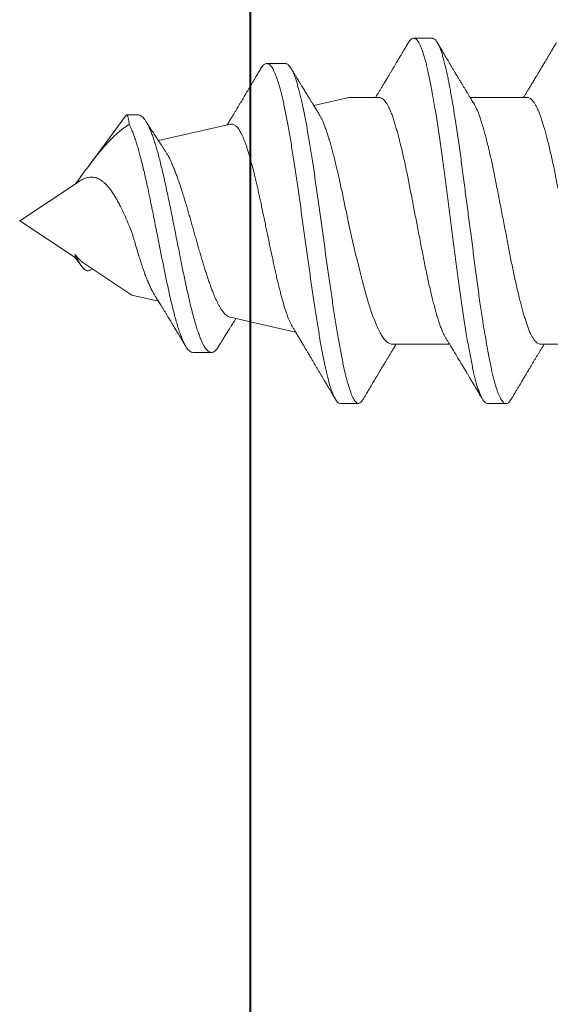
# Model space of a CAD drawing. Units: inches. Extents: x 191247 to 191315, y 271930 to 272039.
# Drawn here: x 191274 to 191274, y 272026 to 272026 of the extents above; entities that cross this region are included whole.
import ezdxf

# ---------------------------------------------------------------- set-up
doc = ezdxf.new("R2010")
doc.units = ezdxf.units.IN
doc.header["$MEASUREMENT"] = 0
doc.linetypes.add('SLD-Solid', pattern=[0])
doc.layers.add('DIMENSIONS', color=12, linetype='Continuous', lineweight=25)
doc.layers.add('MEDIUM', color=150, linetype='Continuous', lineweight=40)

# ---------------------------------------------------------------- blocks, each defined once
blk = doc.blocks.new('A$C373de670')
at = {"color": 7, "linetype": 'SLD-Solid', "lineweight": 15}
for p, q in [((0, 1.62), (-0.0191, 1.59115)), ((0.02045, 1.58911), (0, 1.62)), ((-0.0191, 1.59115), (-0.02372, 1.58773)), ((-0.01748, 1.59115), (-0.0191, 1.59115)), ((-0.02201, 1.58676), (-0.03859, 1.56172)), ((0.05493, 1.56465), (0.02693, 1.58536)), ((-0.03859, 1.56172), (-0.04171, 1.54795)), ((0.05509, 1.55863), (0.05509, 1.56441)), ((0.05021, 1.51042), (0.04171, 1.54795)), ((-0.06842, 1.52997), (-0.06842, 1.52035)), ((-0.05016, 1.51065), (-0.05786, 1.47663)), ((0.08176, 1.48202), (0.08176, 1.49163)), ((0.06413, 1.449), (0.05999, 1.46723)), ((-0.095, 1.45381), (-0.095, 1.44419)), ((0.06413, 1.43317), (0.06413, 1.449)), ((-0.06413, 1.42637), (-0.06413, 1.39665)), ((0.095, 1.40573), (0.095, 1.41535)), ((0.06413, 1.35625), (0.06413, 1.38596)), ((-0.095, 1.37689), (-0.095, 1.36727)), ((-0.06413, 1.34944), (-0.06413, 1.31973))]:
    blk.add_line(p, q, dxfattribs=at)
for points, knots in [([(-0.01748, 1.59115), (-0.01792, 1.59095), (-0.01879, 1.59054), (-0.01999, 1.58995), (-0.02111, 1.58937), (-0.02212, 1.58879), (-0.02302, 1.58824), (-0.0238, 1.58769), (-0.02446, 1.58716), (-0.02503, 1.58661), (-0.02548, 1.58606), (-0.0258, 1.58549), (-0.02597, 1.58494), (-0.02599, 1.58437), (-0.02584, 1.58381), (-0.02551, 1.58323), (-0.02516, 1.5828), (-0.02488, 1.58257), (-0.02482, 1.58252)], [0, 0, 0, 0, 0.058733, 0.117471, 0.177884, 0.238301, 0.297886, 0.357475, 0.418419, 0.479365, 0.546777, 0.614193, 0.683174, 0.752159, 0.827501, 0.902846, 0.979955, 1, 1, 1, 1]), ([(-0.02199, 1.58675), (-0.02185, 1.58696), (-0.0215, 1.58751), (-0.0208, 1.58829), (-0.02, 1.58908), (-0.01924, 1.58975), (-0.01841, 1.59045), (-0.01779, 1.59092), (-0.01748, 1.59115)], [0, 0, 0, 0, 0.150529, 0.390686, 0.541772, 0.69285, 0.846426, 1, 1, 1, 1]), ([(0.02044, 1.58911), (0.02054, 1.58897), (0.02091, 1.58843), (0.02152, 1.58734), (0.02219, 1.58584), (0.02262, 1.58423), (0.02276, 1.58275), (0.02263, 1.5814), (0.02233, 1.58017), (0.02183, 1.57896), (0.02113, 1.57774), (0.02022, 1.57651), (0.01907, 1.57527), (0.01775, 1.57405), (0.01621, 1.57283), (0.01444, 1.57159), (0.01246, 1.57035), (0.01032, 1.56912), (0.00799, 1.56789), (0.00546, 1.56665), (0.00274, 1.5654), (-0.00007, 1.56417), (-0.00299, 1.56294), (-0.00499, 1.56213), (-0.00601, 1.56172)], [0, 0, 0, 0, 0.011711, 0.046705, 0.096827, 0.147091, 0.197231, 0.238285, 0.279465, 0.320655, 0.361723, 0.406426, 0.451265, 0.496114, 0.540829, 0.589294, 0.637908, 0.686532, 0.735009, 0.787507, 0.840169, 0.892842, 0.945356, 1, 1, 1, 1]), ([(0.05009, 1.56308), (0.04975, 1.56363), (0.04909, 1.56474), (0.04789, 1.56643), (0.04652, 1.56816), (0.04498, 1.56994), (0.04325, 1.57175), (0.04138, 1.57359), (0.03935, 1.57545), (0.03718, 1.57734), (0.03485, 1.57928), (0.03235, 1.58127), (0.02969, 1.58331), (0.02722, 1.58515), (0.02498, 1.5868), (0.023, 1.58823), (0.02109, 1.58961), (0.01983, 1.59052), (0.01925, 1.59093)], [0, 0, 0, 0, 0.06606, 0.132163, 0.198218, 0.26608, 0.333996, 0.401853, 0.469404, 0.537015, 0.604558, 0.67472, 0.744963, 0.815117, 0.862906, 0.910696, 0.958965, 1, 1, 1, 1]), ([(-0.0684, 1.52996), (-0.0684, 1.53002), (-0.06844, 1.53032), (-0.06826, 1.53088), (-0.06783, 1.53164), (-0.06713, 1.53238), (-0.0662, 1.53313), (-0.06504, 1.53387), (-0.06364, 1.53461), (-0.06192, 1.5354), (-0.05983, 1.53623), (-0.05733, 1.53711), (-0.05456, 1.538), (-0.05153, 1.53888), (-0.04826, 1.53976), (-0.04493, 1.5406), (-0.04161, 1.5414), (-0.03833, 1.54215), (-0.03493, 1.5429), (-0.03143, 1.54366), (-0.02786, 1.54441), (-0.02423, 1.54515), (-0.02056, 1.54589), (-0.01685, 1.54663), (-0.01287, 1.54742), (-0.00864, 1.54826), (-0.00416, 1.54914), (0.0003, 1.55002), (0.00471, 1.5509), (0.00905, 1.55178), (0.01324, 1.55265), (0.01726, 1.55351), (0.0211, 1.55435), (0.02479, 1.55519), (0.02834, 1.55603), (0.03171, 1.55687), (0.03484, 1.5577), (0.03772, 1.55851), (0.04037, 1.5593), (0.04282, 1.5601), (0.04506, 1.56089), (0.047, 1.56165), (0.04869, 1.56238), (0.04962, 1.56285), (0.05009, 1.56308)], [0, 0, 0, 0, 0.005382, 0.03009, 0.054708, 0.079237, 0.103239, 0.127153, 0.150976, 0.174708, 0.202846, 0.230863, 0.258756, 0.286525, 0.314166, 0.341679, 0.365114, 0.38846, 0.411716, 0.434882, 0.457956, 0.480527, 0.503008, 0.525402, 0.547709, 0.574153, 0.600472, 0.626666, 0.652732, 0.678672, 0.704491, 0.729023, 0.753443, 0.777748, 0.801938, 0.826011, 0.849974, 0.872467, 0.894861, 0.917154, 0.939345, 0.961432, 0.980754, 1, 1, 1, 1]), ([(-0.00601, 1.56172), (-0.00713, 1.5614), (-0.00935, 1.56075), (-0.01265, 1.55977), (-0.01592, 1.55879), (-0.01908, 1.55781), (-0.02209, 1.55684), (-0.02497, 1.55588), (-0.0277, 1.55492), (-0.03026, 1.55395), (-0.0326, 1.55299), (-0.03473, 1.55203), (-0.03659, 1.5511), (-0.0376, 1.55048), (-0.03809, 1.55019)], [0, 0, 0, 0, 0.082109, 0.164219, 0.248699, 0.33318, 0.415637, 0.498094, 0.582861, 0.667628, 0.75163, 0.835633, 0.921985, 1, 1, 1, 1]), ([(0.05492, 1.56465), (0.05498, 1.5646), (0.05511, 1.56449), (0.0551, 1.56432), (0.05494, 1.56415), (0.05461, 1.56398), (0.05411, 1.5638), (0.05344, 1.56363), (0.05259, 1.56346), (0.05151, 1.56328), (0.05059, 1.56315), (0.05009, 1.56308)], [0, 0, 0, 0, 0.0981427, 0.2059644, 0.3138326, 0.4217807, 0.5296477, 0.6405226, 0.7514845, 0.8623638, 1, 1, 1, 1]), ([(-0.06554, 1.51684), (-0.06557, 1.51685), (-0.06602, 1.51711), (-0.06668, 1.51759), (-0.06748, 1.5183), (-0.06805, 1.51902), (-0.06838, 1.51976), (-0.06846, 1.52051), (-0.06827, 1.52127), (-0.06783, 1.52202), (-0.06714, 1.52277), (-0.0662, 1.52351), (-0.06504, 1.52426), (-0.06364, 1.525), (-0.06192, 1.52578), (-0.05983, 1.52662), (-0.05733, 1.5275), (-0.05456, 1.52838), (-0.05153, 1.52926), (-0.04826, 1.53014), (-0.04493, 1.53098), (-0.04161, 1.53178), (-0.03833, 1.53254), (-0.03493, 1.53329), (-0.03143, 1.53404), (-0.02786, 1.53479), (-0.02423, 1.53554), (-0.02056, 1.53628), (-0.01685, 1.53702), (-0.01287, 1.53781), (-0.00864, 1.53864), (-0.00416, 1.53952), (0.0003, 1.5404), (0.00471, 1.54129), (0.00905, 1.54217), (0.01324, 1.54304), (0.01726, 1.54389), (0.0211, 1.54473), (0.02479, 1.54557), (0.02834, 1.54642), (0.03171, 1.54726), (0.03484, 1.54808), (0.03772, 1.54889), (0.04037, 1.54969), (0.04282, 1.55048), (0.04506, 1.55127), (0.04713, 1.55208), (0.049, 1.55291), (0.05067, 1.55375), (0.05207, 1.55459), (0.05322, 1.55543), (0.0541, 1.55628), (0.0547, 1.5571), (0.05504, 1.55789), (0.05507, 1.55839), (0.05508, 1.55863)], [0, 0, 0, 0, 0.001395, 0.020118, 0.038776, 0.057371, 0.077177, 0.096909, 0.116569, 0.136159, 0.155678, 0.174777, 0.193805, 0.212762, 0.231646, 0.254037, 0.27633, 0.298526, 0.320622, 0.342617, 0.36451, 0.383158, 0.401735, 0.42024, 0.438674, 0.457035, 0.474995, 0.492884, 0.510703, 0.528454, 0.549496, 0.570439, 0.591282, 0.612024, 0.632665, 0.653209, 0.67273, 0.692162, 0.711502, 0.730751, 0.749907, 0.768975, 0.786873, 0.804692, 0.822431, 0.84009, 0.857665, 0.876217, 0.894682, 0.913059, 0.931347, 0.949544, 0.967649, 0.984635, 1, 1, 1, 1]), ([(0.03644, 1.54446), (0.03647, 1.54448), (0.0367, 1.54463), (0.03716, 1.54494), (0.03782, 1.54538), (0.03848, 1.54582), (0.03906, 1.5462), (0.03956, 1.54654), (0.04009, 1.54689), (0.04076, 1.54733), (0.04153, 1.54784), (0.04231, 1.54835), (0.04314, 1.54889), (0.04405, 1.54948), (0.04511, 1.55017), (0.04626, 1.55091), (0.04724, 1.55154), (0.04801, 1.55203), (0.04856, 1.55238), (0.04911, 1.55274), (0.04979, 1.55317), (0.05068, 1.55374), (0.05137, 1.55417), (0.05176, 1.55442)], [0, 0, 0, 0, 0.005428, 0.045634, 0.090031, 0.136941, 0.17565, 0.204254, 0.236668, 0.280344, 0.335088, 0.388478, 0.43462, 0.496992, 0.566721, 0.642541, 0.719855, 0.758068, 0.793421, 0.825919, 0.866456, 0.924461, 1, 1, 1, 1]), ([(-0.03809, 1.5502), (-0.0381, 1.55019), (-0.03856, 1.54991), (-0.03937, 1.5494), (-0.04049, 1.54871), (-0.04148, 1.54809), (-0.04246, 1.54749), (-0.04352, 1.54683), (-0.04475, 1.54608), (-0.04603, 1.54529), (-0.04734, 1.5445), (-0.04859, 1.54374), (-0.04978, 1.54301), (-0.05089, 1.54234), (-0.05199, 1.54167), (-0.05318, 1.54096), (-0.05439, 1.54022), (-0.05554, 1.53954), (-0.0566, 1.5389), (-0.05766, 1.53826), (-0.05882, 1.53756), (-0.06016, 1.53676), (-0.06171, 1.53584), (-0.06341, 1.53482), (-0.06459, 1.53412), (-0.0652, 1.53376)], [0, 0, 0, 0, 0.001344, 0.050561, 0.09053, 0.126138, 0.160641, 0.199609, 0.244548, 0.296647, 0.342435, 0.388813, 0.435834, 0.473954, 0.511777, 0.557604, 0.605281, 0.645895, 0.684011, 0.7223, 0.763084, 0.812249, 0.870101, 0.933768, 1, 1, 1, 1]), ([(-0.05014, 1.51065), (-0.05009, 1.51086), (-0.04997, 1.51132), (-0.04957, 1.51205), (-0.049, 1.51283), (-0.04826, 1.51359), (-0.04737, 1.51434), (-0.04631, 1.5151), (-0.04509, 1.51588), (-0.04369, 1.51666), (-0.04217, 1.51743), (-0.04052, 1.5182), (-0.03878, 1.51895), (-0.03689, 1.51971), (-0.03486, 1.52049), (-0.03268, 1.52127), (-0.03044, 1.52205), (-0.02813, 1.52281), (-0.02577, 1.52357), (-0.02331, 1.52433), (-0.02076, 1.5251), (-0.01811, 1.52589), (-0.01545, 1.52667), (-0.01279, 1.52743), (-0.01013, 1.52819), (-0.00743, 1.52896), (-0.00469, 1.52973), (-0.00191, 1.53052), (0.00082, 1.5313), (0.00349, 1.53206), (0.00609, 1.53282), (0.00869, 1.53359), (0.01127, 1.53437), (0.01383, 1.53516), (0.01668, 1.53606), (0.01977, 1.53708), (0.02269, 1.53811), (0.02513, 1.53902), (0.02715, 1.53981), (0.02933, 1.54071), (0.0316, 1.54173), (0.03362, 1.54276), (0.03523, 1.54367), (0.03604, 1.54419), (0.03644, 1.54446)], [0, 0, 0, 0, 0.019815, 0.044623, 0.069409, 0.093035, 0.11668, 0.140306, 0.164645, 0.189005, 0.213344, 0.236531, 0.259737, 0.282924, 0.306811, 0.330718, 0.354604, 0.37736, 0.400133, 0.422889, 0.44633, 0.469791, 0.493232, 0.515562, 0.53791, 0.560239, 0.583242, 0.606264, 0.629267, 0.651176, 0.673102, 0.695011, 0.717581, 0.74017, 0.76274, 0.794969, 0.827198, 0.849332, 0.871485, 0.893618, 0.925193, 0.956768, 0.978452, 1, 1, 1, 1]), ([(-0.06555, 1.51684), (-0.06518, 1.51661), (-0.0645, 1.51619), (-0.06355, 1.5156), (-0.0627, 1.51508), (-0.06189, 1.51458), (-0.06104, 1.51405), (-0.05978, 1.51327), (-0.05812, 1.51224), (-0.05636, 1.51114), (-0.05493, 1.51025), (-0.05383, 1.50955), (-0.0527, 1.50884), (-0.0517, 1.50821), (-0.05105, 1.5078), (-0.05084, 1.50766)], [0, 0, 0, 0, 0.075395, 0.138871, 0.192316, 0.247079, 0.305079, 0.365139, 0.50324, 0.642531, 0.724087, 0.794473, 0.867748, 0.955605, 1, 1, 1, 1]), ([(0.0502, 1.51042), (0.05023, 1.51024), (0.05031, 1.50984), (0.05022, 1.50923), (0.04998, 1.50858), (0.04958, 1.50794), (0.04902, 1.50731), (0.0483, 1.50668), (0.04742, 1.50604), (0.04637, 1.50541), (0.04516, 1.50476), (0.04381, 1.50413), (0.04231, 1.50349), (0.04069, 1.50286), (0.03892, 1.50223), (0.03699, 1.50159), (0.03493, 1.50095), (0.03275, 1.50031), (0.03047, 1.49968), (0.0281, 1.49905), (0.02561, 1.49841), (0.02301, 1.49777), (0.0203, 1.49713), (0.01753, 1.49649), (0.01471, 1.49586), (0.01184, 1.49523), (0.0089, 1.4946), (0.0059, 1.49396), (0.00284, 1.49332), (-0.00022, 1.49268), (-0.00328, 1.49205), (-0.00633, 1.49142), (-0.00939, 1.49078), (-0.01245, 1.49015), (-0.01552, 1.48951), (-0.01853, 1.48887), (-0.02147, 1.48823), (-0.02434, 1.4876), (-0.02717, 1.48697), (-0.02995, 1.48633), (-0.03266, 1.48569), (-0.03526, 1.48506), (-0.03774, 1.48442), (-0.0401, 1.48379), (-0.04236, 1.48316), (-0.04451, 1.48252), (-0.04654, 1.48188), (-0.04842, 1.48125), (-0.05014, 1.48062), (-0.05171, 1.47999), (-0.05312, 1.47936), (-0.05427, 1.47878), (-0.05487, 1.47842), (-0.05512, 1.47827)], [0, 0, 0, 0, 0.0159, 0.034733, 0.05358, 0.072412, 0.091021, 0.109644, 0.128253, 0.147387, 0.166536, 0.18567, 0.204563, 0.22347, 0.242364, 0.26179, 0.281231, 0.300658, 0.319834, 0.339025, 0.358201, 0.377918, 0.39765, 0.417366, 0.436843, 0.456334, 0.475811, 0.495836, 0.515877, 0.535903, 0.555676, 0.575465, 0.595238, 0.61557, 0.635918, 0.65625, 0.676313, 0.696391, 0.716454, 0.737085, 0.757731, 0.778362, 0.798705, 0.819064, 0.839408, 0.860325, 0.881259, 0.902177, 0.922817, 0.943473, 0.964113, 0.985335, 1, 1, 1, 1]), ([(0.07903, 1.49481), (0.07832, 1.49522), (0.07699, 1.49601), (0.07511, 1.49712), (0.07344, 1.49811), (0.07199, 1.49897), (0.07075, 1.49971), (0.0697, 1.50032), (0.06882, 1.50085), (0.06804, 1.50131), (0.06733, 1.50173), (0.06664, 1.50214), (0.06591, 1.50258), (0.06511, 1.50305), (0.06416, 1.50362), (0.06306, 1.50428), (0.06183, 1.50501), (0.06057, 1.50577), (0.05934, 1.5065), (0.05812, 1.50723), (0.05685, 1.508), (0.05538, 1.50888), (0.05374, 1.50987), (0.05198, 1.51093), (0.05066, 1.51173), (0.04993, 1.51217), (0.04979, 1.51225)], [0, 0, 0, 0, 0.071878, 0.13625, 0.193134, 0.24255, 0.28451, 0.320558, 0.349411, 0.375609, 0.399706, 0.422197, 0.446761, 0.474149, 0.504357, 0.544874, 0.58689, 0.630403, 0.67438, 0.712647, 0.756372, 0.805068, 0.863815, 0.924833, 0.986188, 1, 1, 1, 1]), ([(-0.095, 1.45381), (-0.09489, 1.45403), (-0.09468, 1.45448), (-0.09401, 1.45515), (-0.09307, 1.45582), (-0.09186, 1.45649), (-0.09039, 1.45715), (-0.08867, 1.45782), (-0.08671, 1.45848), (-0.08451, 1.45913), (-0.08206, 1.4598), (-0.07936, 1.46046), (-0.07641, 1.46114), (-0.07325, 1.46181), (-0.06989, 1.46248), (-0.06634, 1.46315), (-0.0626, 1.46382), (-0.05869, 1.46449), (-0.05463, 1.46516), (-0.05043, 1.46583), (-0.0461, 1.46651), (-0.04165, 1.46718), (-0.03713, 1.46784), (-0.03255, 1.4685), (-0.02792, 1.46916), (-0.02324, 1.46982), (-0.01849, 1.47048), (-0.01367, 1.47115), (-0.0088, 1.47182), (-0.00393, 1.47249), (0.00093, 1.47317), (0.00575, 1.47384), (0.01054, 1.47451), (0.01526, 1.47518), (0.01991, 1.47585), (0.02447, 1.47652), (0.02893, 1.47719), (0.03329, 1.47786), (0.03749, 1.47853), (0.04154, 1.47919), (0.04542, 1.47985), (0.04915, 1.48051), (0.05274, 1.48117), (0.05617, 1.48184), (0.05945, 1.48251), (0.06252, 1.48318), (0.06539, 1.48385), (0.06805, 1.48453), (0.07049, 1.4852), (0.0727, 1.48587), (0.07468, 1.48654), (0.07642, 1.48721), (0.07791, 1.48788), (0.07917, 1.48855), (0.08018, 1.48922), (0.08094, 1.48988), (0.08146, 1.49054), (0.08174, 1.4912), (0.08178, 1.4919), (0.08153, 1.49264), (0.08093, 1.49342), (0.0801, 1.49415), (0.07933, 1.49461), (0.079, 1.49481)], [0, 0, 0, 0, 0.017629, 0.035212, 0.05275, 0.070245, 0.087698, 0.104799, 0.121858, 0.138878, 0.155856, 0.173137, 0.190376, 0.207573, 0.224729, 0.241843, 0.258914, 0.275942, 0.292889, 0.309792, 0.326654, 0.343474, 0.360253, 0.376691, 0.393089, 0.409445, 0.425759, 0.442362, 0.458924, 0.475444, 0.491922, 0.508358, 0.524752, 0.541102, 0.557373, 0.573601, 0.589787, 0.605931, 0.622035, 0.63781, 0.653543, 0.669236, 0.684886, 0.700813, 0.716697, 0.73254, 0.748342, 0.764101, 0.779818, 0.795492, 0.811088, 0.82664, 0.842151, 0.85762, 0.873048, 0.88816, 0.903231, 0.918261, 0.933248, 0.951035, 0.968765, 0.986439, 1, 1, 1, 1]), ([(-0.095, 1.44419), (-0.09489, 1.44442), (-0.09468, 1.44486), (-0.09401, 1.44553), (-0.09307, 1.4462), (-0.09186, 1.44687), (-0.09039, 1.44754), (-0.08867, 1.4482), (-0.08671, 1.44886), (-0.08451, 1.44952), (-0.08206, 1.45018), (-0.07936, 1.45085), (-0.07641, 1.45152), (-0.07325, 1.45219), (-0.06989, 1.45286), (-0.06634, 1.45354), (-0.0626, 1.45421), (-0.05869, 1.45488), (-0.05463, 1.45555), (-0.05043, 1.45622), (-0.0461, 1.45689), (-0.04165, 1.45756), (-0.03713, 1.45823), (-0.03255, 1.45889), (-0.02792, 1.45955), (-0.02324, 1.46021), (-0.01849, 1.46087), (-0.01367, 1.46154), (-0.0088, 1.46221), (-0.00393, 1.46288), (0.00093, 1.46355), (0.00575, 1.46422), (0.01054, 1.46489), (0.01526, 1.46557), (0.01991, 1.46624), (0.02447, 1.46691), (0.02893, 1.46758), (0.03329, 1.46825), (0.03749, 1.46891), (0.04154, 1.46958), (0.04542, 1.47023), (0.04915, 1.47089), (0.05274, 1.47156), (0.05617, 1.47222), (0.05945, 1.4729), (0.06252, 1.47357), (0.06539, 1.47424), (0.06805, 1.47491), (0.07049, 1.47558), (0.0727, 1.47625), (0.07468, 1.47692), (0.07642, 1.47759), (0.07791, 1.47826), (0.07917, 1.47894), (0.08018, 1.4796), (0.08095, 1.48026), (0.08146, 1.48092), (0.08173, 1.48151), (0.08173, 1.48187), (0.08173, 1.48202)], [0, 0, 0, 0, 0.018994, 0.037938, 0.056834, 0.075684, 0.094488, 0.112912, 0.131293, 0.14963, 0.167922, 0.186541, 0.205115, 0.223644, 0.242128, 0.260567, 0.27896, 0.297306, 0.315565, 0.333777, 0.351944, 0.370067, 0.388145, 0.405856, 0.423523, 0.441145, 0.458722, 0.476611, 0.494455, 0.512254, 0.530008, 0.547717, 0.56538, 0.582996, 0.600527, 0.618011, 0.63545, 0.652844, 0.670195, 0.687191, 0.704143, 0.72105, 0.737912, 0.755072, 0.772186, 0.789256, 0.806281, 0.82326, 0.840194, 0.857081, 0.873884, 0.890641, 0.907352, 0.92402, 0.940642, 0.956924, 0.973162, 0.989355, 1, 1, 1, 1]), ([(-0.05512, 1.47828), (-0.05537, 1.47813), (-0.05604, 1.47773), (-0.05709, 1.4771), (-0.0582, 1.47643), (-0.05917, 1.47585), (-0.05996, 1.47538), (-0.06058, 1.475), (-0.06108, 1.47471), (-0.06162, 1.47438), (-0.06234, 1.47396), (-0.06319, 1.47345), (-0.0643, 1.47278), (-0.06557, 1.47203), (-0.06694, 1.47122), (-0.06811, 1.47052), (-0.06911, 1.46993), (-0.06994, 1.46943), (-0.07065, 1.46901), (-0.07132, 1.46861), (-0.07205, 1.46818), (-0.07298, 1.46763), (-0.07415, 1.46694), (-0.07549, 1.46615), (-0.07689, 1.46532), (-0.07827, 1.4645), (-0.07963, 1.4637), (-0.08096, 1.46292), (-0.08229, 1.46213), (-0.08357, 1.46138), (-0.08475, 1.46069), (-0.08559, 1.46019), (-0.0862, 1.45983), (-0.08671, 1.45953), (-0.08736, 1.45915), (-0.08827, 1.45862), (-0.08948, 1.45791), (-0.09103, 1.457), (-0.09215, 1.45634), (-0.09275, 1.45598)], [0, 0, 0, 0, 0.019778, 0.054234, 0.083739, 0.108282, 0.131637, 0.14746, 0.157773, 0.171538, 0.1908, 0.214832, 0.239332, 0.279825, 0.316135, 0.348248, 0.373469, 0.395552, 0.414493, 0.430446, 0.448848, 0.472393, 0.504661, 0.542093, 0.579447, 0.616121, 0.652117, 0.687432, 0.721961, 0.758389, 0.789571, 0.815498, 0.825104, 0.838425, 0.85563, 0.876721, 0.910892, 0.951982, 1, 1, 1, 1]), ([(0.05582, 1.46463), (0.05601, 1.46475), (0.0565, 1.46505), (0.05729, 1.46555), (0.05821, 1.46612), (0.05913, 1.4667), (0.05998, 1.46722), (0.06071, 1.46767), (0.06139, 1.4681), (0.06224, 1.46862), (0.06334, 1.4693), (0.06458, 1.47007), (0.06576, 1.4708), (0.06685, 1.47146), (0.06788, 1.4721), (0.06891, 1.47272), (0.0698, 1.47327), (0.07054, 1.47372), (0.07114, 1.47408), (0.07179, 1.47448), (0.07257, 1.47495), (0.07353, 1.47554), (0.07469, 1.47624), (0.07603, 1.47706), (0.07758, 1.47799), (0.07867, 1.47866), (0.07925, 1.47901)], [0, 0, 0, 0, 0.0240403, 0.0624078, 0.1021186, 0.143155, 0.1806502, 0.2108256, 0.2364219, 0.2684882, 0.3203565, 0.3769148, 0.4275634, 0.4723743, 0.5158096, 0.5599347, 0.6036093, 0.629535, 0.6547095, 0.6801319, 0.7127991, 0.7540796, 0.8030208, 0.8603045, 0.9259557, 1, 1, 1, 1]), ([(-0.00199, 1.449), (-0.00079, 1.44924), (0.00161, 1.44973), (0.0052, 1.45046), (0.00879, 1.4512), (0.01238, 1.45195), (0.01595, 1.45271), (0.01942, 1.45347), (0.02279, 1.45421), (0.02603, 1.45496), (0.02921, 1.45571), (0.03231, 1.45647), (0.03532, 1.45724), (0.03816, 1.458), (0.04082, 1.45875), (0.0433, 1.45949), (0.04565, 1.46025), (0.04786, 1.46101), (0.04992, 1.46178), (0.05177, 1.46254), (0.0534, 1.46329), (0.05476, 1.46399), (0.05549, 1.46444), (0.05582, 1.46464)], [0, 0, 0, 0, 0.047898, 0.095833, 0.143731, 0.193024, 0.242358, 0.29165, 0.339455, 0.387297, 0.435101, 0.484334, 0.533609, 0.582841, 0.629952, 0.677101, 0.724212, 0.772732, 0.821293, 0.869812, 0.916229, 0.962682, 1, 1, 1, 1]), ([(-0.06413, 1.42637), (-0.06413, 1.42827), (-0.06253, 1.43013), (-0.05788, 1.43297), (-0.05599, 1.4339), (-0.05152, 1.43579), (-0.04891, 1.43674), (-0.04319, 1.43862), (-0.04008, 1.43955), (-0.03334, 1.44144), (-0.0297, 1.44239), (-0.01846, 1.44521), (-0.01029, 1.4471), (-0.00199, 1.449)], [0, 0, 0, 0, 0.25, 0.25, 0.375, 0.375, 0.5, 0.5, 0.625, 0.625, 0.75, 0.75, 1, 1, 1, 1]), ([(-0.095, 1.44419), (-0.09497, 1.44398), (-0.09492, 1.44355), (-0.09449, 1.44289), (-0.09376, 1.44222), (-0.09314, 1.44175), (-0.09268, 1.4415), (-0.09265, 1.44149)], [0, 0, 0, 0, 0.243336, 0.48846, 0.735014, 0.982627, 1, 1, 1, 1]), ([(-0.09266, 1.44149), (-0.09215, 1.44118), (-0.09119, 1.44062), (-0.08987, 1.43984), (-0.0888, 1.4392), (-0.08795, 1.4387), (-0.08733, 1.43833), (-0.08685, 1.43804), (-0.08644, 1.4378), (-0.08601, 1.43754), (-0.08553, 1.43726), (-0.08484, 1.43685), (-0.08391, 1.43629), (-0.08276, 1.43561), (-0.08154, 1.43489), (-0.08031, 1.43415), (-0.07905, 1.4334), (-0.07783, 1.43267), (-0.07671, 1.432), (-0.07569, 1.43139), (-0.07472, 1.43081), (-0.07363, 1.43016), (-0.0724, 1.42942), (-0.07109, 1.42863), (-0.06985, 1.42789), (-0.0688, 1.42725), (-0.06788, 1.4267), (-0.06705, 1.4262), (-0.06616, 1.42566), (-0.06518, 1.42507), (-0.06449, 1.42465), (-0.06413, 1.42443)], [0, 0, 0, 0, 0.054022, 0.100125, 0.138319, 0.167041, 0.188777, 0.20365, 0.217125, 0.232203, 0.24888, 0.267157, 0.304816, 0.346434, 0.388028, 0.432296, 0.476256, 0.519907, 0.56053, 0.59459, 0.627089, 0.662087, 0.709235, 0.756807, 0.799826, 0.839514, 0.86741, 0.896609, 0.927108, 0.961171, 1, 1, 1, 1]), ([(0.09266, 1.41805), (0.09198, 1.41845), (0.09069, 1.41922), (0.08887, 1.4203), (0.08729, 1.42124), (0.08593, 1.42204), (0.08479, 1.42272), (0.08387, 1.42327), (0.0831, 1.42373), (0.08242, 1.42413), (0.08177, 1.42452), (0.08111, 1.42491), (0.08044, 1.42531), (0.07974, 1.42573), (0.07887, 1.42625), (0.0778, 1.42688), (0.07649, 1.42767), (0.07505, 1.42853), (0.07341, 1.42951), (0.07174, 1.43052), (0.07013, 1.43148), (0.06868, 1.43236), (0.06728, 1.4332), (0.06581, 1.43409), (0.06475, 1.43473), (0.06417, 1.43509), (0.06413, 1.43511)], [0, 0, 0, 0, 0.071674, 0.13524, 0.190725, 0.238146, 0.277524, 0.310231, 0.335009, 0.358279, 0.381298, 0.404081, 0.427407, 0.451716, 0.477009, 0.518738, 0.564011, 0.614779, 0.671064, 0.735581, 0.791219, 0.840093, 0.888105, 0.938554, 0.995449, 1, 1, 1, 1]), ([(0.0641, 1.43317), (0.0641, 1.43301), (0.0641, 1.43262), (0.06384, 1.43197), (0.06334, 1.43123), (0.06261, 1.43049), (0.06162, 1.42972), (0.06037, 1.42893), (0.05885, 1.42813), (0.05708, 1.42734), (0.0551, 1.42656), (0.0529, 1.4258), (0.05055, 1.42506), (0.04804, 1.42432), (0.0454, 1.42359), (0.04257, 1.42284), (0.03959, 1.42209), (0.03639, 1.42132), (0.03298, 1.42053), (0.02939, 1.41974), (0.02569, 1.41896), (0.02191, 1.41819), (0.01805, 1.41744), (0.01419, 1.41669), (0.01032, 1.41594), (0.00648, 1.4152), (0.0026, 1.41445), (-0.0013, 1.41369), (-0.00526, 1.41292), (-0.00927, 1.41214), (-0.01331, 1.41136), (-0.01726, 1.41059), (-0.02114, 1.40984), (-0.02494, 1.40908), (-0.02858, 1.40831), (-0.03206, 1.40755), (-0.03537, 1.4068), (-0.03856, 1.40605), (-0.04159, 1.40529), (-0.04453, 1.40453), (-0.04734, 1.40376), (-0.04999, 1.40299), (-0.05244, 1.40224), (-0.05468, 1.40148), (-0.05671, 1.4007), (-0.05847, 1.39993), (-0.05982, 1.39925), (-0.06049, 1.39885), (-0.06074, 1.39869)], [0, 0, 0, 0, 0.014265, 0.035502, 0.056886, 0.078377, 0.099934, 0.12282, 0.145682, 0.168468, 0.191128, 0.213616, 0.235965, 0.257191, 0.278567, 0.300053, 0.321606, 0.343185, 0.366053, 0.38885, 0.411528, 0.434039, 0.456387, 0.478882, 0.500249, 0.521729, 0.543279, 0.564858, 0.586422, 0.609231, 0.631925, 0.654458, 0.676811, 0.699283, 0.721931, 0.743405, 0.764952, 0.78653, 0.808097, 0.82961, 0.852321, 0.874875, 0.897239, 0.919687, 0.942317, 0.965081, 0.986625, 1, 1, 1, 1]), ([(0.09264, 1.41805), (0.09297, 1.41785), (0.09368, 1.41741), (0.0944, 1.41675), (0.09488, 1.41606), (0.09505, 1.41539), (0.09492, 1.41472), (0.09448, 1.41403), (0.09373, 1.41333), (0.09268, 1.41262), (0.09131, 1.41191), (0.08964, 1.41119), (0.08768, 1.41048), (0.08543, 1.40977), (0.08292, 1.40907), (0.08014, 1.40838), (0.07713, 1.4077), (0.07387, 1.40703), (0.07036, 1.40634), (0.0666, 1.40565), (0.06261, 1.40494), (0.0584, 1.40422), (0.054, 1.40351), (0.04942, 1.40279), (0.04468, 1.40208), (0.03982, 1.40138), (0.03486, 1.40069), (0.02981, 1.40002), (0.02467, 1.39935), (0.01943, 1.39866), (0.01409, 1.39796), (0.00868, 1.39725), (0.00324, 1.39654), (-0.00223, 1.39582), (-0.00768, 1.39511), (-0.0131, 1.3944), (-0.01845, 1.3937), (-0.02371, 1.39301), (-0.02887, 1.39233), (-0.03394, 1.39166), (-0.03891, 1.39098), (-0.04379, 1.39028), (-0.04855, 1.38957), (-0.05316, 1.38886), (-0.0576, 1.38814), (-0.06185, 1.38743), (-0.06588, 1.38672), (-0.06969, 1.38602), (-0.07324, 1.38533), (-0.07655, 1.38465), (-0.07961, 1.38398), (-0.08242, 1.38329), (-0.08499, 1.38259), (-0.08729, 1.38189), (-0.0893, 1.38117), (-0.09102, 1.38046), (-0.09245, 1.37974), (-0.09356, 1.37903), (-0.09437, 1.37833), (-0.09484, 1.37764), (-0.09504, 1.37716), (-0.09499, 1.37691), (-0.09498, 1.37688)], [0, 0, 0, 0, 0.014423, 0.031403, 0.048284, 0.065041, 0.08178, 0.098648, 0.115617, 0.132661, 0.14975, 0.166856, 0.18395, 0.201002, 0.217983, 0.234866, 0.251624, 0.268362, 0.285228, 0.302196, 0.319239, 0.336328, 0.353434, 0.370528, 0.38758, 0.404563, 0.421447, 0.438207, 0.454943, 0.471808, 0.488775, 0.505818, 0.522906, 0.540012, 0.557106, 0.574159, 0.591143, 0.608029, 0.62479, 0.641525, 0.658388, 0.675355, 0.692396, 0.709484, 0.72659, 0.743685, 0.760738, 0.777723, 0.79461, 0.811373, 0.828107, 0.844968, 0.861934, 0.878974, 0.896062, 0.913168, 0.930263, 0.947317, 0.964303, 0.981191, 0.997956, 1, 1, 1, 1]), ([(0.09497, 1.40573), (0.09497, 1.40561), (0.09498, 1.40529), (0.09473, 1.40477), (0.09424, 1.40416), (0.0935, 1.40354), (0.09252, 1.40292), (0.09126, 1.40227), (0.08971, 1.4016), (0.08784, 1.40092), (0.08571, 1.40024), (0.08333, 1.39956), (0.08071, 1.3989), (0.07787, 1.39825), (0.07489, 1.39762), (0.07179, 1.39701), (0.06858, 1.39639), (0.06519, 1.39578), (0.06161, 1.39515), (0.05788, 1.39452), (0.05387, 1.39387), (0.0496, 1.39321), (0.04507, 1.39252), (0.04041, 1.39185), (0.03566, 1.39119), (0.03083, 1.39054), (0.02591, 1.3899), (0.02104, 1.38926), (0.01623, 1.38863), (0.0115, 1.38801), (0.00673, 1.38738), (0.00193, 1.38675), (-0.00288, 1.38612), (-0.00783, 1.38547), (-0.01288, 1.38481), (-0.01802, 1.38414), (-0.02308, 1.38348), (-0.02805, 1.38283), (-0.03293, 1.38218), (-0.03772, 1.38153), (-0.04231, 1.38088), (-0.04666, 1.38024), (-0.05078, 1.37961), (-0.05478, 1.37898), (-0.05863, 1.37835), (-0.06234, 1.37772), (-0.06598, 1.37708), (-0.06954, 1.37643), (-0.07296, 1.37576), (-0.07616, 1.37511), (-0.07913, 1.37447), (-0.08187, 1.37382), (-0.08439, 1.37315), (-0.0866, 1.37249), (-0.08852, 1.37184), (-0.09015, 1.37121), (-0.09156, 1.37058), (-0.09273, 1.36996), (-0.09366, 1.36933), (-0.09437, 1.3687), (-0.09484, 1.36805), (-0.09504, 1.3674), (-0.09496, 1.36676), (-0.0946, 1.3661), (-0.09394, 1.36544), (-0.09328, 1.36492), (-0.09275, 1.36463), (-0.09263, 1.36456)], [0, 0, 0, 0, 0.009023, 0.023817, 0.038701, 0.053656, 0.068663, 0.083703, 0.100124, 0.116534, 0.132908, 0.149221, 0.165446, 0.181562, 0.197607, 0.212413, 0.227307, 0.242269, 0.257282, 0.272324, 0.287377, 0.303787, 0.32016, 0.33647, 0.352693, 0.368805, 0.384852, 0.401011, 0.415914, 0.430884, 0.445901, 0.460946, 0.475999, 0.49104, 0.507411, 0.523719, 0.539939, 0.556047, 0.572096, 0.588259, 0.604522, 0.619499, 0.63452, 0.649567, 0.66462, 0.679658, 0.694662, 0.710968, 0.727185, 0.74329, 0.75934, 0.775506, 0.791773, 0.808115, 0.82314, 0.838189, 0.853241, 0.868276, 0.883275, 0.898217, 0.914431, 0.930532, 0.946585, 0.962754, 0.979023, 0.995367, 1, 1, 1, 1]), ([(0.06078, 1.38393), (0.06143, 1.38433), (0.06266, 1.38507), (0.06437, 1.38611), (0.06583, 1.387), (0.06704, 1.38773), (0.06799, 1.3883), (0.06874, 1.38875), (0.06939, 1.38914), (0.07002, 1.38952), (0.07066, 1.38991), (0.07132, 1.39031), (0.07205, 1.39075), (0.0728, 1.3912), (0.07351, 1.39162), (0.07412, 1.39199), (0.07467, 1.39232), (0.07531, 1.3927), (0.07615, 1.3932), (0.07725, 1.39386), (0.07831, 1.39449), (0.07922, 1.39504), (0.07987, 1.39543), (0.0805, 1.3958), (0.08106, 1.39614), (0.08149, 1.39639), (0.08177, 1.39656), (0.08205, 1.39672), (0.08244, 1.39696), (0.08299, 1.39729), (0.08368, 1.3977), (0.0846, 1.39824), (0.08575, 1.39893), (0.08718, 1.39977), (0.08881, 1.40075), (0.09067, 1.40184), (0.09197, 1.40262), (0.09266, 1.40303)], [0, 0, 0, 0, 0.061688, 0.115583, 0.161654, 0.199871, 0.229148, 0.251237, 0.270778, 0.290406, 0.310175, 0.331081, 0.353491, 0.378921, 0.401362, 0.420401, 0.436073, 0.452961, 0.480569, 0.515199, 0.556865, 0.579911, 0.600689, 0.618388, 0.639149, 0.652963, 0.658487, 0.666261, 0.678677, 0.695739, 0.71745, 0.743812, 0.781594, 0.826091, 0.877315, 0.93528, 1, 1, 1, 1]), ([(-0.06075, 1.3987), (-0.061, 1.39855), (-0.06172, 1.39811), (-0.0629, 1.39739), (-0.06425, 1.39658), (-0.06543, 1.39586), (-0.06649, 1.39522), (-0.06755, 1.39458), (-0.06875, 1.39386), (-0.07004, 1.39308), (-0.07131, 1.39232), (-0.0726, 1.39154), (-0.07401, 1.39069), (-0.07562, 1.38973), (-0.07709, 1.38885), (-0.07829, 1.38814), (-0.0791, 1.38765), (-0.0798, 1.38723), (-0.08045, 1.38684), (-0.08114, 1.38643), (-0.08187, 1.386), (-0.08267, 1.38552), (-0.08359, 1.38497), (-0.08478, 1.38427), (-0.08629, 1.38337), (-0.08817, 1.38225), (-0.09032, 1.38098), (-0.09185, 1.38007), (-0.09266, 1.37959)], [0, 0, 0, 0, 0.0231891, 0.0681646, 0.1118277, 0.1502043, 0.1794762, 0.2112806, 0.2502034, 0.2928163, 0.3326815, 0.3696449, 0.4146398, 0.464919, 0.5211881, 0.5524164, 0.5775006, 0.5973828, 0.6182734, 0.6391723, 0.6619264, 0.686536, 0.7145553, 0.7481383, 0.7979721, 0.8565472, 0.9238832, 1, 1, 1, 1]), ([(-0.06412, 1.34944), (-0.06412, 1.34945), (-0.06416, 1.34969), (-0.06403, 1.35016), (-0.0637, 1.35091), (-0.06308, 1.35168), (-0.0622, 1.35247), (-0.06105, 1.35327), (-0.05966, 1.35407), (-0.05802, 1.35487), (-0.05618, 1.35564), (-0.05418, 1.35639), (-0.05203, 1.3571), (-0.0497, 1.35781), (-0.04718, 1.35854), (-0.04442, 1.35929), (-0.04142, 1.36007), (-0.03818, 1.36087), (-0.03478, 1.36167), (-0.03125, 1.36247), (-0.0276, 1.36326), (-0.02393, 1.36402), (-0.02026, 1.36474), (-0.01659, 1.36545), (-0.01285, 1.36618), (-0.00904, 1.36692), (-0.00511, 1.36768), (-0.00106, 1.36847), (0.00307, 1.36927), (0.00718, 1.37007), (0.01125, 1.37086), (0.01524, 1.37163), (0.01908, 1.37238), (0.02278, 1.3731), (0.02633, 1.37382), (0.0298, 1.37456), (0.03318, 1.37531), (0.03652, 1.37608), (0.03978, 1.37687), (0.04293, 1.37767), (0.04589, 1.37846), (0.04866, 1.37923), (0.05121, 1.38), (0.05351, 1.38073), (0.05557, 1.38147), (0.0574, 1.38221), (0.05902, 1.38296), (0.06014, 1.38353), (0.06064, 1.38386), (0.06076, 1.38393)], [0, 0, 0, 0, 0.000222, 0.021335, 0.042621, 0.065341, 0.088163, 0.111038, 0.133913, 0.156738, 0.179464, 0.200756, 0.221877, 0.242978, 0.264253, 0.285665, 0.308478, 0.331349, 0.354226, 0.37706, 0.3998, 0.422397, 0.443531, 0.464621, 0.485887, 0.507291, 0.528793, 0.55166, 0.574539, 0.597381, 0.620135, 0.642751, 0.665183, 0.686265, 0.70752, 0.728917, 0.750414, 0.771971, 0.794852, 0.817701, 0.840467, 0.863103, 0.885559, 0.90791, 0.929155, 0.950543, 0.972036, 0.99359, 1, 1, 1, 1]), ([(-0.09266, 1.36457), (-0.09212, 1.36424), (-0.09104, 1.3636), (-0.08944, 1.36265), (-0.08792, 1.36175), (-0.08653, 1.36093), (-0.08529, 1.36019), (-0.08392, 1.35937), (-0.0823, 1.35841), (-0.08081, 1.35753), (-0.07968, 1.35685), (-0.079, 1.35645), (-0.07844, 1.35611), (-0.07792, 1.3558), (-0.07731, 1.35543), (-0.07645, 1.35492), (-0.07534, 1.35426), (-0.07405, 1.35348), (-0.07268, 1.35266), (-0.07152, 1.35197), (-0.0706, 1.35141), (-0.0699, 1.35099), (-0.06922, 1.35058), (-0.06854, 1.35017), (-0.06781, 1.34973), (-0.0669, 1.34918), (-0.06573, 1.34847), (-0.06476, 1.34789), (-0.0642, 1.34755), (-0.06413, 1.3475)], [0, 0, 0, 0, 0.056827, 0.11356, 0.167924, 0.2163, 0.258651, 0.298814, 0.360292, 0.428733, 0.454608, 0.479582, 0.499803, 0.513272, 0.534411, 0.564388, 0.603197, 0.650747, 0.700282, 0.747431, 0.772795, 0.797413, 0.821287, 0.844416, 0.868541, 0.89831, 0.940949, 0.991739, 1, 1, 1, 1]), ([(0.09266, 1.34113), (0.09227, 1.34136), (0.09156, 1.34178), (0.09063, 1.34233), (0.08993, 1.34275), (0.08943, 1.34304), (0.08905, 1.34327), (0.0887, 1.34348), (0.08806, 1.34386), (0.08709, 1.34443), (0.08569, 1.34526), (0.08412, 1.3462), (0.08242, 1.34721), (0.08093, 1.3481), (0.07965, 1.34886), (0.07861, 1.34948), (0.07767, 1.35004), (0.07686, 1.35053), (0.07614, 1.35096), (0.07541, 1.35139), (0.07457, 1.3519), (0.07335, 1.35263), (0.07182, 1.35354), (0.07011, 1.35458), (0.06849, 1.35555), (0.06697, 1.35647), (0.06552, 1.35735), (0.06458, 1.35792), (0.06413, 1.35819)], [0, 0, 0, 0, 0.041207, 0.074012, 0.098424, 0.114448, 0.125876, 0.138304, 0.151782, 0.193194, 0.239209, 0.298866, 0.358444, 0.417132, 0.455934, 0.493021, 0.525857, 0.554383, 0.578605, 0.601866, 0.631107, 0.666535, 0.730876, 0.791128, 0.847451, 0.900772, 0.952102, 1, 1, 1, 1]), ([(0.0641, 1.35625), (0.0641, 1.35609), (0.0641, 1.3557), (0.06384, 1.35505), (0.06334, 1.3543), (0.06257, 1.35353), (0.06152, 1.35273), (0.06022, 1.35192), (0.05867, 1.35113), (0.05689, 1.35033), (0.05492, 1.34957), (0.05279, 1.34884), (0.05052, 1.34813), (0.04807, 1.34741), (0.04543, 1.34667), (0.04255, 1.34591), (0.03944, 1.34513), (0.0361, 1.34433), (0.03261, 1.34353), (0.02901, 1.34273), (0.0253, 1.34195), (0.02158, 1.3412), (0.01786, 1.34049), (0.01415, 1.33976), (0.01036, 1.33903), (0.00652, 1.33828), (0.00256, 1.33751), (-0.00149, 1.33673), (-0.00561, 1.33593), (-0.0097, 1.33514), (-0.01373, 1.33435), (-0.01767, 1.33359), (-0.02147, 1.33285), (-0.02511, 1.33212), (-0.02861, 1.33138), (-0.03203, 1.33064), (-0.03534, 1.32989), (-0.03859, 1.32912), (-0.04175, 1.32833), (-0.04478, 1.32754), (-0.04763, 1.32675), (-0.05026, 1.32598), (-0.05268, 1.32524), (-0.05485, 1.32449), (-0.05679, 1.32374), (-0.05848, 1.323), (-0.05982, 1.32234), (-0.06049, 1.32192), (-0.06075, 1.32176)], [0, 0, 0, 0, 0.01404, 0.035274, 0.056656, 0.079449, 0.102314, 0.125198, 0.148053, 0.170827, 0.19347, 0.214658, 0.235727, 0.25695, 0.278323, 0.299806, 0.322665, 0.34555, 0.368411, 0.391197, 0.413858, 0.436348, 0.457414, 0.478626, 0.499991, 0.521469, 0.543017, 0.565902, 0.588768, 0.611565, 0.634244, 0.656756, 0.679103, 0.700304, 0.72166, 0.743131, 0.764676, 0.786253, 0.809124, 0.831932, 0.854627, 0.877161, 0.899514, 0.921981, 0.943329, 0.964794, 0.986335, 1, 1, 1, 1])]:
    blk.add_open_spline(points, degree=3, knots=knots, dxfattribs=at)

msp = doc.modelspace()

# ---------------------------------------------------------------- linework, layer by layer
at = {"layer": 'MEDIUM'}
msp.add_line((191274.125106, 272021.089748), (191274.125106, 272027.089748), dxfattribs=at)

# ---------------------------------------------------------------- block references
at = {"layer": 'DIMENSIONS', "rotation": 90}
msp.add_blockref('A$C373de670', (191275.625106, 272026.089748), dxfattribs=at)

doc.saveas('drawing.dxf')
